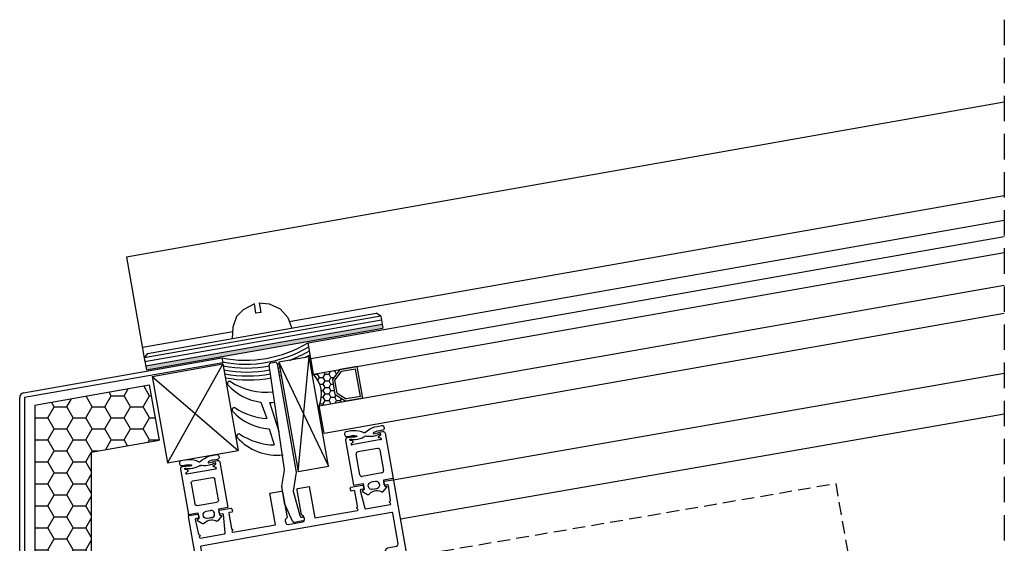
# Model space of a CAD drawing. Units: inches. Extents: x 16 to 2350, y 8 to 1678.
# Drawn here: x 158 to 404, y 1259 to 1389 of the extents above; entities that cross this region are included whole.
import ezdxf

# ---------------------------------------------------------------- set-up
doc = ezdxf.new("R2010")
doc.units = ezdxf.units.IN
doc.header["$MEASUREMENT"] = 0
doc.linetypes.add('TRAZOS2', pattern=[9.524999999999999, 6.35, -3.175])
for name, color, linetype in [('AISLAMIENTO', 9, 'Continuous'), ('AUXILIARES', 41, 'Continuous'), ('CALZOS', 3, 'Continuous'), ('EJES', 3, 'TRAZOS2'), ('HIERRO', 1, 'Continuous'), ('JUNTAS', 3, 'Continuous'), ('PERFILES', 7, 'Continuous'), ('REMATES', 6, 'Continuous'), ('VIDRIO', 4, 'Continuous')]:
    doc.layers.add(name, color=color, linetype=linetype)

# ---------------------------------------------------------------- blocks, each defined once
blk = doc.blocks.new('FM168')
at = {"layer": 'PERFILES', "linetype": 'Continuous'}
for points, invisible_edges in [([(-21.90043875116146, -4.499999999289344), (-25.5003101313074, 9.254108590539545e-11), (-25.85386352190187, -0.146446609313557)], 13), ([(25.5003101313074, -9.242739906767383e-11), (-25.5003101313074, 9.254108590539545e-11), (-21.90043875116146, -4.499999999289344), (-3.400510131100646, -4.500000000832415)], 10), ([(-25.85386352190187, -0.146446609313557), (-26.00031013130933, -0.4999999999074589), (-23.66819041485235, -5.232217756715158), (-21.90043875116146, -4.499999999289344)], 10), ([(-26.00031013130933, -0.4999999999074589), (-26.00031013130922, -17.97994999990738), (-24.40049064053153, -9.999591350700939), (-24.40043875161405, -6.999956753875495)], 10), ([(-24.40043875161405, -6.999956753875495), (-23.66819041485235, -5.232217756715158), (-26.00031013130933, -0.4999999999074589)], 14), ([(-3.400510131100646, -4.500000000832415), (-1.632785075937704, -5.232191151647271), (25.5003101313074, -9.242739906767383e-11)], 14), ([(3.399689868815813, -4.499999999907459), (21.89968986881581, -4.500000000832415), (25.5003101313074, -9.242739906767383e-11)], 14), ([(25.85387383965508, -0.1464569276331531), (25.5003101313074, -9.242739906767383e-11), (21.89968986881581, -4.500000000832415), (23.66669648432264, -5.231473037803539)], 10), ([(23.66669648432264, -5.231473037803539), (26.00031013026887, -0.5000291837230861), (25.85387383965508, -0.1464569276331531)], 13), ([(26.00031013026887, -0.5000291837230861), (23.66669648432264, -5.231473037803539), (24.39968894318429, -6.997849905380917)], 13), ([(26.00031013026887, -0.5000291837230861), (24.39968894318429, -6.997849905380917), (24.4022701928867, -9.99916998100241)], 13), ([(25.99928986869077, -17.97994999990738), (26.00031013026887, -0.5000291837230861), (24.40230756530002, -12.49959999995463), (24.40230754201593, -12.49975259130861)], 10), ([(-1.632785075937704, -5.232191151647271), (1.631998903243698, -5.232157062687975), (3.399689868815813, -4.499999999907459)], 13), ([(0.8996898779289495, -6.999785079490948), (1.631998903243698, -5.232157062687975), (-1.632785075937704, -5.232191151647271), (-0.9005101350427367, -6.999881498659192)], 10), ([(0.3995609507694553, -8.999510096858558), (0.8996898779289495, -6.999785079490948), (-0.9005101350427367, -6.999881498659192), (-0.9004390507748212, -8.499533798944867)], 11), ([(0.3995609507694553, -8.999510096858558), (0.7530991410105798, -8.853078685225455), (0.8995609456227385, -8.49955308493361), (0.8996898779289495, -6.999785079490948)], 8), ([(-0.9004390507748212, -8.499533798944867), (-0.753984062385257, -8.853071868600978), (-0.4004390508547431, -8.999510098385144), (0.3995609507694553, -8.999510096858558)], 8), ([(-26.00031013130922, -17.97994999990738), (-24.25403238365391, -10.353165037586), (-24.40049064053153, -9.999591350700939)], 13), ([(-24.40052782773762, -12.49960493210369), (-24.2540829621081, -12.14604835301077), (-24.25403238365391, -10.353165037586)], 14), ([(-24.25403238365391, -10.353165037586), (-24.2540829621081, -12.14604835301077), (-23.90052782762893, -11.99959999975079)], 13), ([(-23.90044904774015, -10.4995999979925), (-24.25403238365391, -10.353165037586), (-23.90052782762893, -11.99959999975079)], 14), ([(-23.29941013115535, -10.49959999990733), (-23.90044904774015, -10.4995999979925), (-23.90052782762893, -11.99959999975079), (-23.29945172301166, -11.99959999799262)], 10), ([(-23.29945172301166, -11.99959999799262), (-22.79941013130917, -10.99960000009241), (-22.94585674059613, -10.64604660943394), (-23.29941013115535, -10.49959999990733)], 9), ([(-23.29945172301166, -11.99959999799262), (-22.94587144610534, -11.85316809501694), (-22.79941013149414, -11.49960000009241), (-22.79941013130917, -10.99960000009241)], 8), ([(23.30123146023936, -11.99959999780754), (23.30118986838306, -10.49959999990733), (22.94763647785794, -10.64604660955376), (22.80118986869081, -10.99960000027738)], 9), ([(22.80118986869081, -10.99960000027738), (22.80118986906075, -11.4996000002775), (22.94765118362875, -11.85316809489711), (23.30123146023936, -11.99959999780754)], 8), ([(23.30123146023936, -11.99959999780754), (23.90230756503411, -11.99959999959424), (23.90222878527572, -10.49959999780742), (23.30118986838306, -10.49959999990733)], 10), ([(23.90230756503411, -11.99959999959424), (23.90270039707798, -10.49959981462109), (23.90222878527572, -10.49959999780742)], 13), ([(23.90230756503411, -11.99959999959424), (24.40230756530002, -12.49959999995463), (23.90270039707798, -10.49959981462109)], 14), ([(24.4022701928867, -9.99916998100241), (23.90270039707798, -10.49959981462109), (24.40230756530002, -12.49959999995463)], 14), ([(-26.00031013130922, -17.97994999990738), (-26.0002851312978, -39.79948664269284), (-24.40043904909157, -21.4995150310541), (-24.40052782773762, -12.49960493210369)], 10), ([(24.40230754201593, -12.49975259130861), (24.39956092410375, -21.49966269025879), (25.99928986869077, -17.97994999990738)], 14), ([(24.39956092410375, -21.49966269025879), (24.25306345208048, -21.85311436769587), (24.25317700419021, -23.64596937871613), (25.99928986869077, -17.97994999990738)], 14), ([(25.99928986869077, -17.97994999990738), (24.25317700419021, -23.64596937871613), (24.39961094494322, -23.99951112341409)], 13), ([(24.39961094494322, -23.99951112341409), (24.39957856910155, -31.79944374326033), (26.00216590511525, -39.79956089921939), (25.99928986869077, -17.97994999990738)], 10), ([(-24.40043904909157, -21.4995150310541), (-26.0002851312978, -39.79948664269284), (-24.40044737498124, -31.79964926160494), (-24.4003890485576, -23.99950825310134)], 11), ([(-24.4003890485576, -23.99950825310134), (-24.25397839104301, -21.85307753644383), (-24.40043904909157, -21.4995150310541)], 13), ([(-24.25397839104301, -21.85307753644383), (-24.4003890485576, -23.99950825310134), (-24.25395409218856, -23.64596836302781)], 13), ([(-24.25397839104301, -21.85307753644383), (-24.25395409218856, -23.64596836302781), (-23.90042385517597, -23.49951010331631)], 13), ([(-23.90040424693518, -21.99951009495419), (-24.25397839104301, -21.85307753644383), (-23.90042385517597, -23.49951010331631)], 14), ([(-21.60043905085411, -21.99951009982226), (-23.90040424693518, -21.99951009495419), (-23.90042385517597, -23.49951010331631), (-21.60043905071086, -23.49951009789254)], 10), ([(-21.60043905071086, -23.49951009789254), (-21.00043905277255, -22.59951009886117), (-21.17617498343964, -22.17524603116635), (-21.60043905085411, -21.99951009982226)], 9), ([(21.5995609471388, -21.99951010208838), (20.9995609491566, -22.8995100943273), (21.17529687817193, -23.3237741648976), (21.59956094709344, -23.49951009789345)], 9), ([(21.5995609471388, -21.99951010208838), (21.17529688299351, -22.17524603120046), (20.99956095142193, -22.599510094327), (20.9995609491566, -22.8995100943273)], 8), ([(21.59956094709344, -23.49951009789345), (23.89964575394777, -23.49951010331642), (23.89956962222311, -21.99951009797871), (21.5995609471388, -21.99951010208838)], 10), ([(23.89964575394777, -23.49951010331642), (24.25306345208048, -21.85311436769587), (23.89956962222311, -21.99951009797871)], 13), ([(23.89964575394777, -23.49951010331642), (24.25317700419021, -23.64596937871613), (24.25306345208048, -21.85311436769587)], 14), ([(-21.60043905071086, -23.49951009789254), (-21.17617498339257, -23.32377416649967), (-21.00043905277425, -22.89951009886045), (-21.00043905277255, -22.59951009886117)], 8), ([(-26.0002851312978, -39.79948664269284), (-24.34186863550906, -31.94107145185558), (-24.40044737498124, -31.79964926160494)], 13), ([(-24.28029101367019, -34.14992408259161), (-24.20876945138832, -34.04344684071862), (-24.34186863550906, -31.94107145185558)], 14), ([(-24.20044636596901, -31.99964999990493), (-24.34186863550906, -31.94107145185558), (-24.20876945138832, -34.04344684071862)], 14), ([(24.21064918881552, -34.04344684065495), (24.3410000442783, -31.94086457085621), (24.19957931528518, -31.99944333372673)], 13), ([(24.3410000442783, -31.94086457085621), (24.21064918881552, -34.04344684065495), (24.2821707511273, -34.14992408257103)], 13), ([(24.39957856910155, -31.79944374326033), (24.3410000442783, -31.94086457085621), (26.00216590511525, -39.79956089921939)], 14), ([(-26.0002851312978, -39.79948664269284), (-24.27242347520405, -34.27794589516111), (-24.28029101367019, -34.14992408259161)], 13), ([(-24.3405841150983, -35.01413980041229), (-24.31120223493974, -34.91752931124358), (-24.27242347520405, -34.27794589516111), (-26.0002851312978, -39.79948664269284)], 14), ([(-24.18840675299998, -34.37486169905924), (-24.27242347520405, -34.27794589516111), (-24.31120223493974, -34.91752931124358)], 14), ([(-24.18840675299998, -34.37486169905924), (-24.31120223493974, -34.91752931124358), (-24.23836687610105, -34.84758724949279)], 13), ([(-24.10153886868409, -34.42577606224972), (-24.18840675299998, -34.37486169905924), (-24.23836687610105, -34.84758724949279), (-24.10490701085598, -34.77285361747613)], 10), ([(-24.20044636596901, -31.99964999990493), (-24.20876945138832, -34.04344684071862), (-24.08727497215955, -34.00231499873439)], 13), ([(-24.08727497215955, -34.00231499873439), (-17.88485597455974, -34.00231500101745), (-4.379110131309176, -31.99954999990746), (-24.20044636596901, -31.99964999990493)], 10), ([(-24.10490701085598, -34.77285361747613), (-24.02812038491356, -34.50063345855506), (-24.10153886868409, -34.42577606224972)], 12), ([(-17.88485597455974, -34.00231500101745), (-17.74918906132484, -34.05536436809757), (-4.379110131309176, -31.99954999990746)], 14), ([(-17.74918906132484, -34.05536436809757), (-15.91175791507067, -34.04574360846323), (-15.8003055535155, -34.00273716572497)], 13), ([(-17.74918906132484, -34.05536436809757), (-15.9788125034446, -34.14461152637011), (-15.91175791507067, -34.04574360846323)], 13), ([(-17.74918906132484, -34.05536436809757), (-17.68549258726887, -34.18637011563237), (-15.97404345026155, -34.27396307045319), (-15.9788125034446, -34.14461152637011)], 10), ([(-17.68549258726887, -34.18637011563237), (-17.3175891891841, -38.78637011563239), (-16.00030513130923, -38.80231499991373), (-16.00028513143161, -35.00236223263425)], 10), ([(-16.00028513143161, -35.00236223263425), (-15.97238515884089, -34.89761006088349), (-17.68549258726887, -34.18637011563237)], 14), ([(-15.8910616208243, -34.37330380634853), (-15.97404345026155, -34.27396307045319), (-17.68549258726887, -34.18637011563237), (-15.97238515884089, -34.89761006088349)], 14), ([(-15.8910616208243, -34.37330380634853), (-15.97238515884089, -34.89761006088349), (-15.89393054375489, -34.82280164338397)], 13), ([(-15.80515742057025, -34.42372219888671), (-15.8910616208243, -34.37330380634853), (-15.89393054375489, -34.82280164338397), (-15.80255114254987, -34.77156639195186)], 10), ([(-15.80255114254987, -34.77156639195186), (-15.72940829050572, -34.4983446459587), (-15.80515742057025, -34.42372219888671)], 12), ([(-4.379110131309176, -31.99954999990746), (-15.8003055535155, -34.00273716572497), (-4.999310131309244, -33.99954999990746)], 13), ([(-4.999310131309244, -33.99954999990746), (-2.252692441405088, -33.64585670814222), (-1.899139051809016, -33.49941009947634), (-4.379110131309176, -31.99954999990746)], 13), ([(-2.399139051190218, -33.99941009727468), (-2.252692441405088, -33.64585670814222), (-4.999310131309244, -33.99954999990746)], 14), ([(-2.399139052939859, -34.55210331608839), (-2.399139051190218, -33.99941009727468), (-4.999310131309244, -33.99954999990746)], 14), ([(-4.999310131309244, -33.99954999990746), (-2.361080058362404, -34.74344204243778), (-2.399139052939859, -34.55210331608839)], 13), ([(-2.252697021770814, -34.90565213043612), (-2.361080058362404, -34.74344204243778), (-4.999310131309244, -33.99954999990746), (-4.99931013130913, -41.99934999990739)], 10), ([(24.19957931528518, -31.99944333372673), (-4.379110131309176, -31.99954999990746), (17.88673571193647, -34.00231500109146), (24.08915470953627, -34.00231499865617)], 10), ([(-4.379110131309176, -31.99954999990746), (17.75106879875477, -34.05536436815362), (17.88673571193647, -34.00231500109146)], 13), ([(-4.379110131309176, -31.99954999990746), (5.000889868690706, -33.99934999990739), (15.78119891208894, -34.00247500099783)], 13), ([(-4.379110131309176, -31.99954999990746), (-1.899139051809016, -33.49941009947634), (1.900860948191507, -33.49941009947656)], 13), ([(1.900860948191507, -33.49941009947656), (2.254414337508933, -33.6458567078638), (5.000889868690706, -33.99934999990739)], 14), ([(5.000889868690706, -33.99934999990739), (2.254414337508933, -33.6458567078638), (2.40086094757271, -33.99941009648683)], 13), ([(5.000889868690706, -41.99934999990751), (5.000889868690706, -33.99934999990739), (2.362844560054214, -34.7433391521065), (2.254576371614576, -34.90549460397369)], 10), ([(2.400860950193305, -34.55210331530009), (2.362844560054214, -34.7433391521065), (5.000889868690706, -33.99934999990739)], 14), ([(5.000889868690706, -33.99934999990739), (2.40086094757271, -33.99941009648683), (2.400860950193305, -34.55210331530009)], 13), ([(15.80689175964005, -34.42380338715225), (15.72988962112504, -34.69596266019903), (15.80443087996105, -34.77156639190036)], 12), ([(15.78119891208894, -34.00247500099783), (15.90525092440612, -34.0394298931318), (17.75106879875477, -34.05536436815362)], 14), ([(15.80443087996105, -34.77156639190036), (15.89581028114026, -34.82280164337692), (15.89294977215968, -34.37329870097994), (15.80689175964005, -34.42380338715225)], 10), ([(15.97426489622933, -34.8976100608794), (17.68737232472415, -34.18637011563828), (15.97592495210438, -34.27395847162018), (15.89294977215968, -34.37329870097994)], 11), ([(15.89581028114026, -34.82280164337692), (15.97426489622933, -34.8976100608794), (15.89294977215968, -34.37329870097994)], 14), ([(17.75106879875477, -34.05536436815362), (15.90525092440612, -34.0394298931318), (15.98069223795767, -34.14461151710748)], 13), ([(17.68737232472415, -34.18637011563828), (15.97426489622933, -34.8976100608794), (16.00216486882107, -35.00236223263448)], 13), ([(17.68737232472415, -34.18637011563828), (17.75106879875477, -34.05536436815362), (15.98069223795767, -34.14461151710748), (15.97592495210438, -34.27395847162018)], 10), ([(17.31946892663927, -38.78637011563831), (17.68737232472415, -34.18637011563828), (16.00216486882107, -35.00236223263448), (16.00218486869073, -38.80231499991419)], 10), ([(24.1035053243337, -34.42572529640177), (24.0318785860843, -34.69934841543761), (24.10678674821713, -34.77285361754571)], 12), ([(24.08915470953627, -34.00231499865617), (24.21064918881552, -34.04344684065495), (24.19957931528518, -31.99944333372673)], 14), ([(24.10678674821713, -34.77285361754571), (24.24030234982752, -34.84761843244769), (24.19028649016639, -34.37486169927604), (24.1035053243337, -34.42572529640177)], 10), ([(24.31309867340588, -34.91755652894017), (24.27430321260215, -34.27794589532732), (24.19028649016639, -34.37486169927604)], 13), ([(24.24030234982752, -34.84761843244769), (24.31309867340588, -34.91755652894017), (24.19028649016639, -34.37486169927604)], 14), ([(24.2821707511273, -34.14992408257103), (24.27430321260215, -34.27794589532732), (26.00216590511525, -39.79956089921939)], 14), ([(26.00216590511525, -39.79956089921939), (24.27430321260215, -34.27794589532732), (24.31309867340588, -34.91755652894017), (24.34246385242182, -35.01413980041548)], 11), ([(-24.49197958729178, -38.79431143747502), (-24.3405841150983, -35.01413980041229), (-26.0002851312978, -39.79948664269284)], 14), ([(-1.849139052130454, -41.79931009885775), (-1.828810131309183, -35.32954999990739), (-2.252697021770814, -34.90565213043612), (-4.99931013130913, -41.99934999990739)], 12), ([(5.000889868690706, -41.99934999990751), (2.254576371614576, -34.90549460397369), (1.852389868690693, -35.30804999990744), (1.850860948454169, -41.59931009852039)], 9), ([(24.34246385242182, -35.01413980041548), (24.4938593245995, -38.79431143747888), (26.00216590511525, -39.79956089921939)], 14), ([(-26.0002851312978, -39.79948664269284), (-24.4921397862139, -38.80237076144374), (-24.49197958729178, -38.79431143747502)], 13), ([(-25.80030513120357, -40.00231499990741), (-24.29208403356097, -39.00231499102415), (-24.4921397862139, -38.80237076144374), (-26.0002851312978, -39.79948664269284)], 13), ([(-23.70030513093411, -39.00231499990741), (-24.29208403356097, -39.00231499102415), (-25.80030513120357, -40.00231499990741), (-23.70030513120355, -40.00231499879749)], 10), ([(-23.70030513093411, -39.00231499990741), (-23.70030513120355, -40.00231499879749), (-23.55888377595022, -39.94373635545332), (-23.50030513241927, -39.80231500027753)], 9), ([(-23.50030513241927, -39.80231500027753), (-23.50030513130923, -39.20231500027751), (-23.55888377480846, -39.06089364393358), (-23.70030513093411, -39.00231499990741)], 8), ([(-18.10036169439388, -39.00231500901589), (-18.24174648328744, -39.0609136438087), (-18.30030513019915, -39.20231499953741), (-18.10030513130926, -40.00231499990741)], 12), ([(-18.30030513019915, -39.20231499953741), (-18.30030513130919, -39.80231499953743), (-18.2417264876774, -39.94373635601391), (-18.10030513130926, -40.00231499990741)], 8), ([(-18.10030513130926, -40.00231499990741), (-17.51700914798823, -39.00231499079678), (-18.10036169439388, -39.00231500901589)], 13), ([(-18.10030513130926, -40.00231499990741), (-15.20030513130916, -40.00231499990741), (-17.50100769227356, -39.00167838727202), (-17.51700914798823, -39.00231499079678)], 10), ([(-15.05888377494114, -39.94373635601391), (-15.00030513130923, -39.80231499953743), (-17.3175891891841, -38.78637011563239), (-17.50100769227356, -39.00167838727202)], 10), ([(-17.50100769227356, -39.00167838727202), (-15.20030513130916, -40.00231499990741), (-15.05888377494114, -39.94373635601391)], 13), ([(-17.3175891891841, -38.78637011563239), (-15.94172648767506, -38.94373635601619), (-16.00030513130923, -38.80231499991373)], 13), ([(-15.80030513167912, -39.00231499990741), (-15.94172648767506, -38.94373635601619), (-17.3175891891841, -38.78637011563239), (-15.00030513130923, -39.80231499953743)], 14), ([(-15.80030513167912, -39.00231499990741), (-15.00030513130923, -39.80231499953743), (-15.00030513241927, -39.20231499953741)], 13), ([(-15.00030513241927, -39.20231499953741), (-15.05886433281091, -39.06091309017438), (-15.20025013392046, -39.00231500857922), (-15.80030513167912, -39.00231499990741)], 8), ([(17.31883232311759, -38.80237158102182), (15.00218486869085, -39.80231499951287), (15.060763512314, -39.94373635600516)], 13), ([(15.00218486869085, -39.80231499951287), (15.9436062250652, -38.94373635600766), (15.80218486908541, -39.00231499990741)], 13), ([(15.20212986211061, -39.00231500865573), (15.06074406700429, -39.06091309346812), (15.00218486987478, -39.20231499951285)], 12), ([(15.00218486987478, -39.20231499951285), (15.00218486869085, -39.80231499951287), (15.80218486908541, -39.00231499990741), (15.20212986211061, -39.00231500865573)], 10), ([(15.060763512314, -39.94373635600516), (15.20218486869078, -40.00231499990741), (17.51888889504448, -39.00231499071992), (17.31883232311759, -38.80237158102182)], 10), ([(18.30218486750675, -39.20231499951285), (17.51888889504448, -39.00231499071992), (15.20218486869078, -40.00231499990741), (18.10218486869076, -40.00231499990741)], 11), ([(16.00218486869073, -38.80231499991419), (15.9436062250652, -38.94373635600766), (17.31883232311759, -38.80237158102182)], 14), ([(16.00218486869073, -38.80231499991419), (17.31883232311759, -38.80237158102182), (17.31946892663927, -38.78637011563831)], 13), ([(18.30218486750675, -39.20231499951285), (18.24362622404465, -39.06091364728991), (18.10224144149709, -39.00231500909263), (17.51888889504448, -39.00231499071992)], 8), ([(18.10218486869076, -40.00231499990741), (18.24360622506765, -39.94373635600516), (18.3021848686908, -39.80231499951287), (18.30218486750675, -39.20231499951285)], 8), ([(24.29396377096759, -39.00231499095014), (23.7021848682906, -39.00231499990741), (23.50218486987478, -39.80231500030209)], 14), ([(23.50218486987478, -39.80231500030209), (23.56076351339038, -39.94373635540728), (23.70218486857812, -40.00231499872348), (24.29396377096759, -39.00231499095014)], 12), ([(23.7021848682906, -39.00231499990741), (23.56076351217246, -39.06089364395109), (23.50218486869085, -39.20231500030206), (23.50218486987478, -39.80231500030209)], 8), ([(23.70218486857812, -40.00231499872348), (25.80218486857814, -40.00231499990741), (24.30202309490733, -39.00215479202825), (24.29396377096759, -39.00231499095014)], 10), ([(26.00218486869073, -39.80231500002014), (26.00216590511525, -39.79956089921939), (24.4938593245995, -38.79431143747888), (24.30202309490733, -39.00215479202825)], 10), ([(24.30202309490733, -39.00215479202825), (25.80218486857814, -40.00231499990741), (26.00218486869073, -39.80231500002014)], 13), ([(-26.0002851312978, -39.79948664269284), (-25.80313348852383, -40.00229499989609), (-25.80030513120357, -40.00231499990741)], 12), ([(-4.99931013130913, -41.99934999990739), (-2.049136346789396, -41.99931009851798), (-1.90771673943334, -41.94073049849567), (-1.849139052130454, -41.79931009885775)], 8), ([(1.850860948454169, -41.59931009852039), (1.90937835769671, -41.8820302895607), (2.050687714061723, -41.99930994828242), (5.000889868690706, -41.99934999990751)], 8)]:
    blk.add_3dface(points, dxfattribs=dict(at, invisible_edges=invisible_edges))
blk = doc.blocks.new('CM607')
at = {"layer": 'AUXILIARES', "linetype": 'Continuous'}
h = blk.add_hatch(dxfattribs=at)
h.set_pattern_fill('AR-SAND', color=256, scale=0.01, style=0)
h.set_pattern_definition([(37.50000000000001, (-141.5741735245377, -1484.649217353644), (-0.01600031295984046, 0.4894132373293424), [0, -0.38608, 0, -0.4318, 0, -0.41275]), (7.499999999999999, (-141.5741735245377, -1484.649217353644), (0.4495232831380027, 0.7168251005683542), [0, -0.20828, 0, -0.34798, 0, -0.13335]), (327.5, (-141.8865935245377, -1484.649217353644), (0.790992370241458, 0.001437184678545691), [0, -0.127, 0, -0.4572, 0, -0.5969]), (317.5, (-141.8865935245377, -1484.649217353644), (0.7635564524722972, 0.2229293232572162), [0, -0.0635, 0, -0.29972, 0, -0.3429])])
h.paths.add_polyline_path([(29.97200000000075, -9.183900000004996), (29.97200000000066, -8.183899999999085), (-30.02800000000057, -8.184099999999944), (-30.02800000000138, -9.184100000005401)])
for p, q in [((-3.617200000000594, 1.356300000000601), (-5.511600000000726, -0.01289999999971769)), ((-0.5996000000006916, 2.375900000000684), (-3.617200000000594, 1.356300000000601)), ((-0.5999999999994543, 0.0001000000002022716), (-0.5996000000006916, 2.375900000000684)), ((0.5999999999994543, -9.999999997489795e-05), (-0.5999999999994543, 0.0001000000002022716)), ((0.6004000000001497, 2.375700000000506), (0.5999999999994543, -9.999999997489795e-05)), ((0.6004000000001497, 2.375700000000506), (3.031699999999091, 1.763700000000881)), ((3.031699999999091, 1.763700000000881), (5.511200000000258, -0.01369999999974425)), ((-6.868999999999687, -2.446899999999687), (-7.520399999999881, -5.183899999999767)), ((-5.511600000000726, -0.01289999999971769), (-6.868999999999687, -2.446899999999687)), ((5.511200000000258, -0.01369999999974425), (7.019000000000688, -2.446900000000142)), ((7.019000000000688, -2.446900000000142), (7.499499999999898, -5.100100000000111)), ((-29.02779999999984, -5.183899999999539), (-30.027999999999, -6.184099999999717)), ((29.97200000000043, -6.183899999999994), (-30.027999999999, -6.184099999999717)), ((-30.027999999999, -6.184099999999717), (-30.02800000000138, -9.184100000005401)), ((29.97199999999953, -7.183899999999994), (-30.02799999999979, -7.184099999999944)), ((-29.02779999999984, -5.183899999999539), (28.97219999999925, -5.183899999999767)), ((29.97200000000043, -6.183899999999994), (28.97219999999925, -5.183899999999767)), ((29.97200000000043, -6.183899999999994), (29.97200000000078, -9.183900000004996)), ((-30.02800000000059, -8.184099999999717), (29.97200000000066, -8.183899999999312)), ((-30.02800000000138, -9.184100000005401), (29.97200000000078, -9.183900000004996))]:
    blk.add_line(p, q, dxfattribs=at)
blk = doc.blocks.new('CM025')
at = {"layer": 'AUXILIARES', "linetype": 'Continuous'}
for p, q in [((-13.75, -0.0002499999999940883), (13.75, 0.0002499999999940883)), ((13.75, 0.0002499999999940883), (18.25, -1.599649999999997)), ((-14.25, -1.514850000000024), (-14.25, -0.5002499999999941)), ((12.59140000000002, -2.797450000000026), (-13.76483796804479, -2.014653982448181)), ((18.25, -1.599649999999997), (24.59424282101617, -1.039986570441386)), ((25.05029999999999, -0.5419499999999857), (25.05029999999999, -0.4995499999999993)), ((26.05029999999999, -0.4995499999999993), (26.05029999999999, -2.609340966959735)), ((16.5258, -4.170650000000023), (12.74409045972902, -2.826094696686255)), ((21.18880000000001, -4.199550000000016), (16.69334115453285, -4.199550000000016)), ((25.67150000000004, -3.094450000000023), (21.31000649346311, -4.184625710012909))]:
    blk.add_line(p, q, dxfattribs=at)
for centre, radius, start, end in [((25.55029999999999, -0.4995499999999993), 0.5, 90, 180), ((25.55029999999999, -0.4995499999999993), 0.5, 0, 90), ((-13.75, -0.5002499999999941), 0.5, 90, 180), ((-13.74998753736912, -1.514862098119011), 0.5000124627772343, 179.9986136922395, 268.2980581366846), ((24.55031568322687, -0.5419356455443562), 0.499984316979189, 275.040335604508, 359.9983550489546), ((12.57667651759442, -3.297213814027629), 0.4999806503711546, 70.43714005574473, 88.31250394463403), ((16.69334728407517, -3.699423661532933), 0.5001263385046453, 250.4268588947331, 269.9992977836238), ((21.18877826105012, -3.699726614569244), 0.4998233859035239, 270.0024919804002, 284.03662809151), ((25.5502584723011, -2.609329374259318), 0.500041527833277, 284.0319494624893, 359.9986716847096)]:
    blk.add_arc(centre, radius, start, end, dxfattribs=at)
blk = doc.blocks.new('JM009')
at = {"layer": 'JUNTAS', "linetype": 'Continuous'}
for p, q in [((-2.780400000001464, 14.45253665244491), (-1.674800000000687, 15.38053665244479)), ((-1.674800000000687, 15.38053665244479), (-1.62840000000142, 15.41933665244505)), ((-1.62840000000142, 15.41933665244505), (-1.532800000000861, 15.4465366524455)), ((-1.532800000000861, 15.4465366524455), (-1.414800000000469, 15.4465366524455)), ((-1.414800000000469, 15.4465366524455), (-1.320000000001528, 15.40333665244543)), ((-1.320000000001528, 15.40333665244543), (-0.9236000000000786, 15.15493665244503)), ((-0.9236000000000786, 15.15493665244503), (-0.4207999999998719, 14.95613665244491)), ((-0.4207999999998719, 14.95613665244491), (0.1191999999991822, 14.86293665244557)), ((0.1191999999991822, 14.86293665244557), (0.4851999999991676, 14.87573665244599)), ((0.4851999999991676, 14.87573665244599), (0.9071999999996478, 14.93773665244589)), ((0.9071999999996478, 14.93773665244589), (1.298399999999674, 15.08053665244552)), ((1.298399999999674, 15.08053665244552), (1.633599999999205, 15.24813665244619)), ((1.633599999999205, 15.24813665244619), (1.851599999999962, 15.40333665244543)), ((1.946399999998903, 15.4465366524455), (1.851599999999962, 15.40333665244543)), ((2.064800000000105, 15.4465366524455), (1.946399999998903, 15.4465366524455)), ((2.159999999999854, 15.41933665244505), (2.064800000000105, 15.4465366524455)), ((2.206399999999121, 15.38053665244479), (2.159999999999854, 15.41933665244505)), ((3.312399999998888, 14.45253665244491), (2.206399999999121, 15.38053665244479)), ((-4.734000000000378, 1.072000000000116), (-4.734000000000378, 12.55053665244486)), ((-4.734000000000378, 12.55053665244486), (-2.334000000000742, 12.55053665244486)), ((-2.832800000000134, 14.31693665244529), (-2.831200000000536, 14.36973665244477)), ((-2.820000000001528, 14.27173665244482), (-2.832800000000134, 14.31693665244529)), ((-2.831200000000536, 14.36973665244477), (-2.811200000000099, 14.41653665244485)), ((-2.790000000000873, 14.23013665244616), (-2.820000000001528, 14.27173665244482)), ((-2.811200000000099, 14.41653665244485), (-2.780400000001464, 14.45253665244491)), ((-2.735200000000987, 14.1965366524455), (-2.790000000000873, 14.23013665244616)), ((-2.400000000001455, 14.07453665244611), (-2.735200000000987, 14.1965366524455)), ((-2.373600000000806, 14.06173665244569), (-2.400000000001455, 14.07453665244611)), ((-2.349600000001374, 14.03653665244565), (-2.373600000000806, 14.06173665244569)), ((-2.337199999999939, 14.010136652445), (-2.349600000001374, 14.03653665244565)), ((-2.334000000000742, 13.98053665244515), (-2.337199999999939, 14.010136652445)), ((-2.334000000000742, 12.55053665244486), (-2.334000000000742, 13.98053665244515)), ((-1.153200000000652, 13.6921366524457), (-1.184000000001106, 13.31933665244469)), ((-1.184000000001106, 13.31933665244469), (-1.072400000000926, 13.00893665244621)), ((-0.9980000000014115, 14.00893665244621), (-1.153200000000652, 13.6921366524457)), ((-1.072400000000926, 13.00893665244621), (-0.8364000000001397, 12.74173665244598)), ((-0.8056000000015047, 14.18933665244549), (-0.9980000000014115, 14.00893665244621)), ((-0.8364000000001397, 12.74173665244598), (-0.5820000000003347, 12.59893665244635)), ((-0.5140000000010332, 14.3257366524449), (-0.8056000000015047, 14.18933665244549)), ((-0.5820000000003347, 12.59893665244635), (-0.2840000000014697, 12.55053665244486)), ((-0.2840000000014697, 14.35053665244595), (-0.5140000000010332, 14.3257366524449)), ((0.2659999999996217, 14.35053665244595), (-0.2840000000014697, 14.35053665244595)), ((-0.2840000000014697, 12.55053665244486), (0.2659999999996217, 12.55053665244486)), ((0.815999999998894, 14.35053665244595), (0.2659999999996217, 14.35053665244595)), ((0.2659999999996217, 12.55053665244486), (0.815999999998894, 12.55053665244486)), ((0.815999999998894, 14.35053665244595), (1.074799999998504, 14.3197366524455)), ((1.006799999999203, 12.56773665244509), (0.815999999998894, 12.55053665244486)), ((1.167999999999665, 12.61733665244537), (1.006799999999203, 12.56773665244509)), ((1.074799999998504, 14.3197366524455), (1.366799999999785, 14.17053665244566)), ((1.3791999999994, 12.74173665244598), (1.167999999999665, 12.61733665244537)), ((1.366799999999785, 14.17053665244566), (1.590000000000146, 13.90973665244564)), ((1.590000000000146, 12.97773665244495), (1.3791999999994, 12.74173665244598)), ((1.590000000000146, 13.90973665244564), (1.707999999998719, 13.58653665244492)), ((1.707999999998719, 13.30093665244567), (1.590000000000146, 12.97773665244495)), ((1.707999999998719, 13.58653665244492), (1.707999999998719, 13.30093665244567)), ((2.865999999999985, 13.98053665244515), (2.868799999998373, 14.010136652445)), ((2.865999999999985, 12.55053665244486), (2.865999999999985, 13.98053665244515)), ((5.265999999999622, 12.55053665244486), (2.865999999999985, 12.55053665244486)), ((2.868799999998373, 14.010136652445), (2.881199999999808, 14.03653665244565)), ((2.881199999999808, 14.03653665244565), (2.90519999999924, 14.06173665244569)), ((2.90519999999924, 14.06173665244569), (2.931599999999889, 14.07453665244611)), ((2.931599999999889, 14.07453665244611), (3.26720000000023, 14.1965366524455)), ((3.26720000000023, 14.1965366524455), (3.321599999999307, 14.23013665244616)), ((3.342799999998533, 14.41653665244485), (3.312399999998888, 14.45253665244491)), ((3.321599999999307, 14.23013665244616), (3.351599999999962, 14.27173665244482)), ((3.363199999999779, 14.36973665244477), (3.342799999998533, 14.41653665244485)), ((3.351599999999962, 14.27173665244482), (3.364399999998568, 14.31693665244529)), ((3.364399999998568, 14.31693665244529), (3.363199999999779, 14.36973665244477)), ((5.265999999999622, 1.072000000000116), (5.265999999999622, 12.55053665244486)), ((-2.734322732591863, 4.98512350411329, -0.0009697049760452603), (-2.734322732591863, 10.22644148919062, -0.0009697049760452603)), ((-2.234200000000783, 10.72636493766549, -0.0009697049760452603), (-2.234200000000783, 10.72636493766549, 3.02950239547406e-05)), ((-2.234200000000783, 10.72636493766549, -0.0009697049760452603), (2.765799999999217, 10.72636493766549, -0.0009697049760452603)), ((3.265677264818351, 10.22644148919062, -0.0009697049760452603), (3.265677264818351, 4.98512350411329, -0.0009697049760452603)), ((-3.514400000000023, 2.469600000000355), (-3.56800000000112, 2.423200000001088)), ((-3.445600000000923, 2.485200000000987), (-3.514400000000023, 2.469600000000355)), ((-3.445600000000923, 2.485200000000987), (3.977199999999357, 2.485200000000987)), ((-2.234200000000783, 4.485200055638416, -0.0009697049760452603), (-2.234200000000783, 4.485200055638416, 3.02950239547406e-05)), ((-2.234200000000783, 4.485200055638416, -0.0009697049760452603), (2.765799999999217, 4.485200055638416, -0.0009697049760452603)), ((3.977199999999357, 2.485200000000987), (4.046000000000276, 2.469600000000355)), ((4.046000000000276, 2.469600000000355), (4.099599999999555, 2.423200000001088)), ((-4.716400000001158, 0.9364000000005035), (-4.734000000000378, 1.072000000000116)), ((-4.66359999999986, 0.815599999999904), (-4.716400000001158, 0.9364000000005035)), ((-4.691600000000108, -0.04439999999885913), (-4.618000000000393, 0.07400000000052387)), ((-4.575600000000122, 0.7048000000013417), (-4.66359999999986, 0.815599999999904)), ((-4.618000000000393, 0.07400000000052387), (-4.5, 0.1724000000012893)), ((-4.462400000000343, 0.6268000000000029), (-4.575600000000122, 0.7048000000013417)), ((-4.5, 0.1724000000012893), (-4.372000000001208, 0.2316000000009808)), ((-4.34400000000096, 0.5840000000007421), (-4.462400000000343, 0.6268000000000029)), ((-4.372000000001208, 0.2316000000009808), (-4.234000000000378, 0.2484000000004016)), ((-4.234000000000378, 0.5720000000001164), (-4.34400000000096, 0.5840000000007421)), ((-3.769200000000637, 0.5720000000001164), (-4.234000000000378, 0.5720000000001164)), ((-4.234000000000378, 0.2484000000004016), (-3.123199999999997, 0.2484000000004016)), ((-3.480000000001382, 0.578800000001138), (-3.769200000000637, 0.5720000000001164)), ((-3.64600000000064, 1.286799999999857), (-3.681599999999889, 1.222800000001371)), ((-3.681599999999889, 1.222800000001371), (-3.674399999999878, 1.151600000001054)), ((-3.674399999999878, 1.151600000001054), (-3.642400000000634, 1.090799999999945)), ((-3.594399999999951, 1.331600000001345), (-3.64600000000064, 1.286799999999857)), ((-3.642400000000634, 1.090799999999945), (-3.582000000000335, 1.055200000000696)), ((-3.045600000001286, 1.563600000001315), (-3.594399999999951, 1.331600000001345)), ((-3.56800000000112, 2.423200000001088), (-3.592800000000352, 2.352000000000771)), ((-3.592800000000352, 2.352000000000771), (-3.592800000000352, 2.280800000000454)), ((-3.592800000000352, 2.280800000000454), (-3.560800000001109, 2.230800000001182)), ((-3.582000000000335, 1.055200000000696), (-3.525200000000041, 1.044800000001487)), ((-3.560800000001109, 2.230800000001182), (-3.52599999999984, 2.208800000000338)), ((-3.52599999999984, 2.208800000000338), (-3.018400000000838, 1.885200000000623)), ((-3.525200000000041, 1.044800000001487), (-3.48240000000078, 1.053600000001097)), ((-3.48240000000078, 1.053600000001097), (-3.201200000001336, 1.144400000001042)), ((-3.243200000000797, 0.6040000000011787), (-3.480000000001382, 0.578800000001138)), ((-2.97360000000117, 0.6520000000000437), (-3.243200000000797, 0.6040000000011787)), ((-3.201200000001336, 1.144400000001042), (-2.692399999999907, 1.262000000000626)), ((-3.123199999999997, 0.2484000000004016), (-2.944800000001123, 0.2560000000012224)), ((-3.012800000000425, 1.58600000000115), (-3.045600000001286, 1.563600000001315)), ((-3.018400000000838, 1.885200000000623), (-2.962800000001153, 1.828400000000329)), ((-2.970000000001164, 1.625200000000405), (-3.012800000000425, 1.58600000000115)), ((-2.659600000000864, 0.7048000000013417), (-2.97360000000117, 0.6520000000000437)), ((-2.938000000000102, 1.682400000001508), (-2.970000000001164, 1.625200000000405)), ((-2.962800000001153, 1.828400000000329), (-2.934400000000096, 1.753600000000006)), ((-2.944800000001123, 0.2560000000012224), (-2.614800000001196, 0.2903999999998632)), ((-2.934400000000096, 1.753600000000006), (-2.938000000000102, 1.682400000001508)), ((-2.692399999999907, 1.262000000000626), (-2.233200000000579, 1.326000000000931)), ((-2.322400000000926, 0.7352000000009866), (-2.659600000000864, 0.7048000000013417)), ((-2.614800000001196, 0.2903999999998632), (-2.2408000000014, 0.3644000000003871)), ((-1.966000000000349, 0.7340000000003783), (-2.322400000000926, 0.7352000000009866)), ((-2.2408000000014, 0.3644000000003871), (-1.9304000000011, 0.4400000000005093)), ((-2.233200000000579, 1.326000000000931), (-1.65480000000025, 1.34400000000096)), ((-1.920000000000073, 0.7264000000013766), (-1.966000000000349, 0.7340000000003783)), ((-1.9304000000011, 0.4400000000005093), (-1.891600000000835, 0.4567999999999302)), ((-1.86200000000099, 0.6860000000015134), (-1.920000000000073, 0.7264000000013766)), ((-1.891600000000835, 0.4567999999999302), (-1.864400000000387, 0.4776000000001659)), ((-1.864400000000387, 0.4776000000001659), (-1.83640000000014, 0.5160000000014406)), ((-1.828800000001138, 0.6340000000000146), (-1.86200000000099, 0.6860000000015134)), ((-1.83640000000014, 0.5160000000014406), (-1.820400000000518, 0.570000000001528)), ((-1.820400000000518, 0.570000000001528), (-1.828800000001138, 0.6340000000000146)), ((-1.65480000000025, 1.34400000000096), (-1.085600000000341, 1.308399999999892)), ((-1.085600000000341, 1.308399999999892), (-0.5520000000014988, 1.215600000001359)), ((-0.5520000000014988, 1.215600000001359), (-0.1036000000003696, 1.087600000000748)), ((0, 0), (-0.4556000000011409, -0.2611999999990076)), ((-0.1036000000003696, 1.087600000000748), (0.0907999999999447, 1.014000000001033)), ((0, 0), (0.1291999999994005, 0.05680000000029395)), ((0.1291999999994005, 0.05680000000029395), (0.2387999999991735, 0.07880000000113796)), ((0.2387999999991735, 0.07880000000113796), (0.3679999999985739, 0.0680000000011205)), ((0.3679999999985739, 0.0680000000011205), (0.4491999999991094, 0.04160000000047148)), ((0.6351999999988038, 1.087600000000748), (0.4407999999984895, 1.014000000001033)), ((0.4491999999991094, 0.04160000000047148), (0.5316000000002532, 0)), ((0.5316000000002532, 0), (0.9871999999995751, -0.2611999999990076)), ((1.083599999999933, 1.215600000001359), (0.6351999999988038, 1.087600000000748)), ((1.617199999998775, 1.308399999999892), (1.083599999999933, 1.215600000001359)), ((2.186799999999494, 1.34400000000096), (1.617199999998775, 1.308399999999892)), ((2.765199999999822, 1.326000000000931), (2.186799999999494, 1.34400000000096)), ((2.351999999998952, 0.570000000001528), (2.360399999999572, 0.6340000000000146)), ((2.367999999998574, 0.5160000000014406), (2.351999999998952, 0.570000000001528)), ((2.360399999999572, 0.6340000000000146), (2.393999999998414, 0.6860000000015134)), ((2.39639999999963, 0.4776000000001659), (2.367999999998574, 0.5160000000014406)), ((2.393999999998414, 0.6860000000015134), (2.451599999998507, 0.7264000000013766)), ((2.423199999999269, 0.4567999999999302), (2.39639999999963, 0.4776000000001659)), ((2.462399999998524, 0.4400000000005093), (2.423199999999269, 0.4567999999999302)), ((2.451599999998507, 0.7264000000013766), (2.497999999999593, 0.7340000000003783)), ((2.772799999998824, 0.3644000000003871), (2.462399999998524, 0.4400000000005093)), ((2.497999999999593, 0.7340000000003783), (2.854400000000169, 0.7352000000009866)), ((3.22400000000016, 1.262000000000626), (2.765199999999822, 1.326000000000931)), ((3.14679999999862, 0.2903999999998632), (2.772799999998824, 0.3644000000003871)), ((2.854400000000169, 0.7352000000009866), (3.191199999999299, 0.7048000000013417)), ((3.476399999999558, 0.2560000000012224), (3.14679999999862, 0.2903999999998632)), ((3.191199999999299, 0.7048000000013417), (3.505599999998594, 0.6520000000000437)), ((3.73279999999977, 1.144400000001042), (3.22400000000016, 1.262000000000626)), ((3.494399999999587, 1.828400000000329), (3.46599999999853, 1.753600000000006)), ((3.46599999999853, 1.753600000000006), (3.469599999998536, 1.682400000001508)), ((3.469599999998536, 1.682400000001508), (3.501599999999598, 1.625200000000405)), ((3.654799999998431, 0.2484000000004016), (3.476399999999558, 0.2560000000012224)), ((3.549999999999272, 1.885200000000623), (3.494399999999587, 1.828400000000329)), ((3.501599999999598, 1.625200000000405), (3.544399999998859, 1.58600000000115)), ((3.505599999998594, 0.6520000000000437), (3.775200000000041, 0.6040000000011787)), ((3.544399999998859, 1.58600000000115), (3.577199999999721, 1.563600000001315)), ((4.057999999999083, 2.208800000000338), (3.550400000000081, 1.885200000000623)), ((3.577199999999721, 1.563600000001315), (4.125999999998385, 1.331600000001345)), ((4.765999999999622, 0.2484000000004016), (3.654799999998431, 0.2484000000004016)), ((4.014400000000023, 1.053600000001097), (3.73279999999977, 1.144400000001042)), ((3.775200000000041, 0.6040000000011787), (4.011599999999817, 0.578800000001138)), ((4.011599999999817, 0.578800000001138), (4.300799999999072, 0.5720000000001164)), ((4.056799999998475, 1.044800000001487), (4.014400000000023, 1.053600000001097)), ((4.113599999998769, 1.055200000000696), (4.056799999998475, 1.044800000001487)), ((4.092399999999543, 2.230800000001182), (4.057999999999083, 2.208800000000338)), ((4.124399999998786, 2.280800000000454), (4.092399999999543, 2.230800000001182)), ((4.099599999999555, 2.423200000001088), (4.124399999998786, 2.352000000000771)), ((4.174399999999878, 1.090799999999945), (4.113599999998769, 1.055200000000696)), ((4.124399999998786, 2.352000000000771), (4.124399999998786, 2.280800000000454)), ((4.125999999998385, 1.331600000001345), (4.177999999999884, 1.286799999999857)), ((4.206399999999121, 1.151600000001054), (4.174399999999878, 1.090799999999945)), ((4.177999999999884, 1.286799999999857), (4.213200000000143, 1.222800000001371)), ((4.213200000000143, 1.222800000001371), (4.206399999999121, 1.151600000001054)), ((4.300799999999072, 0.5720000000001164), (4.765999999999622, 0.5720000000001164)), ((4.765999999999622, 0.5720000000001164), (4.875999999998385, 0.5840000000007421)), ((4.903599999999642, 0.2316000000009808), (4.765999999999622, 0.2484000000004016)), ((4.875999999998385, 0.5840000000007421), (4.993999999998778, 0.6268000000000029)), ((5.031600000000253, 0.1724000000012893), (4.903599999999642, 0.2316000000009808)), ((4.993999999998778, 0.6268000000000029), (5.107199999998556, 0.7048000000013417)), ((5.149599999998827, 0.07400000000052387), (5.031600000000253, 0.1724000000012893)), ((5.107199999998556, 0.7048000000013417), (5.195200000000114, 0.815599999999904)), ((5.223599999999351, -0.04439999999885913), (5.149599999998827, 0.07400000000052387)), ((5.195200000000114, 0.815599999999904), (5.247999999999593, 0.9364000000005035)), ((5.247999999999593, 0.9364000000005035), (5.265999999999622, 1.072000000000116)), ((-4.734000000000378, -0.2515999999995984), (-4.726400000001377, -0.1479999999992287)), ((-4.734000000000378, -0.4503999999997177), (-4.734000000000378, -0.2515999999995984)), ((-4.70640000000094, -0.6307999999989988), (-4.734000000000378, -0.4503999999997177)), ((-4.726400000001377, -0.1479999999992287), (-4.691600000000108, -0.04439999999885913)), ((-4.628000000000611, -0.7635999999984051), (-4.70640000000094, -0.6307999999989988)), ((-4.5, -0.8719999999993888), (-4.628000000000611, -0.7635999999984051)), ((-4.342400000001362, -0.9407999999984895), (-4.5, -0.8719999999993888)), ((-4.234000000000378, -0.9503999999997177), (-4.342400000001362, -0.9407999999984895)), ((-3.076000000000931, -0.9503999999997177), (-4.234000000000378, -0.9503999999997177)), ((-2.522800000000643, -0.9111999999986438), (-3.076000000000931, -0.9503999999997177)), ((-1.833599999999933, -0.7831999999998516), (-2.522800000000643, -0.9111999999986438)), ((-1.075600000000122, -0.5468000000000757), (-1.833599999999933, -0.7831999999998516)), ((-0.4556000000011409, -0.2611999999990076), (-1.075600000000122, -0.5468000000000757)), ((0.9871999999995751, -0.2611999999990076), (1.607599999999366, -0.5468000000000757)), ((1.607599999999366, -0.5468000000000757), (2.365199999998367, -0.7831999999998516)), ((2.365199999998367, -0.7831999999998516), (3.054399999999077, -0.9111999999986438)), ((3.054399999999077, -0.9111999999986438), (3.607599999999366, -0.9503999999997177)), ((3.607599999999366, -0.9503999999997177), (4.765999999999622, -0.9503999999997177)), ((4.765999999999622, -0.9503999999997177), (4.873999999999796, -0.9407999999984895)), ((4.873999999999796, -0.9407999999984895), (5.031600000000253, -0.8719999999993888)), ((5.031600000000253, -0.8719999999993888), (5.159599999999045, -0.7635999999984051)), ((5.159599999999045, -0.7635999999984051), (5.238400000000183, -0.6307999999989988)), ((5.257999999999811, -0.1479999999992287), (5.223599999999351, -0.04439999999885913)), ((5.238400000000183, -0.6307999999989988), (5.265999999999622, -0.4503999999997177)), ((5.265999999999622, -0.2515999999995984), (5.257999999999811, -0.1479999999992287)), ((5.265999999999622, -0.4503999999997177), (5.265999999999622, -0.2515999999995984))]:
    blk.add_line(p, q, dxfattribs=at)
for centre, radius, start, end in [((-2.234322733516819, 10.22644148919062, -0.0009697049760452603), 0.499999999075015, 90, 180), ((2.765677266483181, 10.22644148919062, -0.0009697049760452603), 0.4999999983350266, 0, 90), ((-2.234322733516819, 4.98512350411329, -0.0009697049760452603), 0.499999999075015, 180, 270), ((2.765677266483181, 4.98512350411329, -0.0009697049760452603), 0.4999999983350266, 270, 0), ((0.2658000204191922, 1.482473866713917, 0.0001000000000000011), 0.4999999983456437, 249.5062860998825, 290.4937194332142)]:
    blk.add_arc(centre, radius, start, end, dxfattribs=at)
for p in [(-4.734000000000378, 12.55053665244486), (-4.734000000000378, 12.55053665244486), (-4.734000000000378, 12.55053665244486), (-3.445600000000923, 2.485200000000987), (3.977199999999357, 2.485200000000987), (-3.018400000000838, 1.885200000000623), (-3.018400000000838, 1.885200000000623), (-3.018400000000838, 1.885200000000623), (3.549999999999272, 1.885200000000623), (3.549999999999272, 1.885200000000623), (3.550400000000081, 1.885200000000623)]:
    blk.add_point(p, dxfattribs=at)
blk = doc.blocks.new('REMATE 9')
at = {"layer": 'REMATES', "linetype": 'Continuous'}
for p, q in [((168.6061090248466, 1414.054636933689), (218.1341893984518, 1422.787773806253)), ((218.1341893984518, 1422.787773806253), (218.3425672116522, 1421.606004502639)), ((218.3425672116522, 1421.606004502639), (168.8144868380471, 1412.872867630074)), ((167.614486838047, 1226.991714569799), (167.6144868380469, 1412.872867630075)), ((168.8144868380471, 1412.872867630075), (168.8144868380471, 1226.991714569799)), ((203.3490577177358, 1245.791714569799), (203.3490577177358, 1226.991714569799)), ((213.3490577177358, 1246.991714569799), (204.5490577177358, 1246.991714569799)), ((213.3490577177358, 1245.791714569799), (204.5490577177358, 1245.791714569799)), ((204.5490577177358, 1245.791714569799), (204.5490577177359, 1226.991714569799)), ((213.3490577177358, 1246.991714569799), (213.3490577177358, 1245.791714569799)), ((203.3490577177358, 1226.991714569799), (168.8144868380471, 1226.991714569799)), ((203.3490577177359, 1225.791714569799), (168.814486838047, 1225.791714569799)), ((179.7944547838402, 1226.991714569799), (179.7944547838401, 1225.791714569799)), ((191.2246516215051, 1226.991714569799), (191.224651621505, 1225.791714569799))]:
    blk.add_line(p, q, dxfattribs=at)
for centre, start, end in [((168.8144868380469, 1412.872867630075), 99.99999999999963, 180), ((204.5490577177358, 1245.791714569799), 90, 180), ((168.814486838047, 1226.991714569799), 180, 270), ((203.3490577177359, 1226.991714569799), 270, 0)]:
    blk.add_arc(centre, 1.2, start, end, dxfattribs=at)

msp = doc.modelspace()

# ---------------------------------------------------------------- hatches: boundary and pattern name
at = {"layer": 'AISLAMIENTO'}
h = msp.add_hatch(dxfattribs=at)
h.set_pattern_fill('HONEY', color=256, style=0)
h.set_pattern_definition([(0, (-9.577831741991133, -117.8643845914961), (4.7625, 2.74963), [3.175, -6.35]), (120, (-9.577831741991133, -117.8643845914961), (-4.762499431007805, 2.74963098552339), [3.174999999999995, -6.34999999999999]), (59.99999999999999, (-9.577831741991133, -117.8643845914961), (5.689921946938625e-07, 5.499260985523389), [-6.35, 3.175])])
h.paths.add_polyline_path([(161.8440829538492, 1293.136918705089), (161.8440829538492, 1110.726290016101), (175.9322599027025, 1110.726290016101), (175.9322599027025, 1281.405071843765), (192.8469279003827, 1284.387584181481), (190.4158534130462, 1298.174892723652)])
at = {"layer": 'JUNTAS'}
h = msp.add_hatch(dxfattribs=at)
h.set_pattern_fill('HONEY', color=256, scale=0.3, style=0)
h.set_pattern_definition([(0, (-38.52289298113493, 5063.203850608364), (1.42875, 0.8248889999999999), [0.9524999999999999, -1.905]), (120, (-38.52289298113493, 5063.203850608364), (-1.428749829302342, 0.8248892956570172), [0.9524999999999982, -1.904999999999996]), (59.99999999999999, (-38.52289298113493, 5063.203850608364), (1.706976584081587e-07, 1.649778295657017), [-1.905, 0.9524999999999999])])
h.paths.add_polyline_path([(236.229796270795, 1299.514599330102), (238.1333230960615, 1302.015193334155), (231.4781676358459, 1300.841709865709, -0.2925961151435352), (232.867353057182, 1292.963247841612), (239.5225085174031, 1294.136731310057), (236.8785248865603, 1295.835476525651)])

# ---------------------------------------------------------------- linework, layer by layer
at = {"layer": 'AISLAMIENTO'}
for p, q in [((161.8440829538492, 1293.136918705089), (190.4158534130462, 1298.174892723652)), ((190.4158534130462, 1298.174892723652), (192.8469279003827, 1284.387584181481)), ((161.8440829538492, 1293.136918705089), (161.8440829538492, 1110.726290016102)), ((175.9322599027025, 1281.405071843765), (192.8469279003818, 1284.387584181481)), ((175.9322599027025, 1281.405071843765), (175.9322599027025, 1110.726290016102))]:
    msp.add_line(p, q, dxfattribs=at)
at = {"layer": 'AUXILIARES'}
for p, q in [((404.0283137235335, 1368.83774078593), (184.712807775825, 1330.166499799623)), ((404.0283137235335, 1345.482928712557), (225.3878936426196, 1313.9838028072)), ((184.712807775825, 1330.166499799623), (189.3375114480575, 1303.938501942161)), ((211.254981802497, 1311.491789133813), (188.7067158621628, 1307.515921480342)), ((191.1467894859877, 1300.336879688974), (208.8157342643405, 1303.452391374045)), ((208.8157342643405, 1303.452391374045), (194.9653882915397, 1278.680529706628)), ((208.8157342643405, 1303.452391374045), (212.6343330698916, 1281.796041391699)), ((191.1467894859877, 1300.336879688974), (194.9653882915397, 1278.680529706629)), ((191.1467894859877, 1300.336879688974), (212.6343330698916, 1281.796041391699)), ((251.3347650346865, 1274.464558351857), (404.0283137349458, 1301.096340525179)), ((253.1419540124468, 1264.743012343147), (404.0283137349458, 1290.984096761939)), ((194.9653882915397, 1278.680529706629), (212.6343330698916, 1281.796041391699))]:
    msp.add_line(p, q, dxfattribs=at)
at = {"layer": 'CALZOS'}
for p, q in [((230.3513605614568, 1305.196451231436), (222.7544054540473, 1303.85690307477)), ((222.7544054540483, 1303.85690307477), (235.1677994399403, 1277.881068984591)), ((222.7544054540473, 1303.85690307477), (227.5708443325317, 1276.541520827924)), ((227.5708443325317, 1276.541520827924), (230.3513605614568, 1305.196451231436)), ((235.1677994399403, 1277.881068984591), (230.3513605614568, 1305.196451231436)), ((227.5708443325317, 1276.541520827924), (235.1677994399403, 1277.881068984591))]:
    msp.add_line(p, q, dxfattribs=at)
at = {"layer": 'EJES'}
msp.add_line((404.0283137235335, 1389.495671557929), (404.0283137235335, 999.6322979540449), dxfattribs=at)
at = {"layer": 'HIERRO', "linetype": 'TRAZOS2', "ltscale": 0.5}
for p in [(183.5445080379129, 1242.902600931952), (372.4562743551639, 1214.131067086355)]:
    msp.add_line(p, (361.9739815161672, 1273.579103892061), dxfattribs=at)
at = {"layer": 'JUNTAS'}
for p, q in [((218.2648445292113, 1293.889275030879), (219.8097754125853, 1289.789329491032)), ((222.8920386363231, 1286.479743078698), (220.5703309639618, 1293.786251655294)), ((220.3668596294762, 1287.219750098207), (221.639866172635, 1283.182538418294))]:
    msp.add_line(p, q, dxfattribs=at)
for centre, radius, start, end in [((214.3824927504399, 1334.838917607524), 30.47757682545891, 258.9794322926488, 301.0205677073498), ((214.556140928106, 1333.854109854511), 30.47757682545914, 258.9794322926488, 301.0205677073498), ((214.7297891057739, 1332.869302101499), 30.47757682545914, 290.521965560668, 301.0205677073498), ((214.90343728344, 1331.884494348487), 30.47757682545914, 298.1261269435172, 301.0205677073498), ((215.0770854611071, 1330.899686595474), 30.47757682545914, 300.3103163104869, 301.0205677073498), ((215.2507336387741, 1329.914878842463), 30.47757682545914, 300.3103163104869, 301.0205677073498), ((214.7297891057748, 1332.869302101499), 30.47757682545863, 258.9794322926488, 280.7434298666412), ((214.90343728344, 1331.884494348487), 30.47757682545914, 258.9794322926488, 280.6875696799876), ((214.7297891057739, 1332.869302101499), 30.47757682545914, 284.5462495396498, 285.3935057969741), ((214.90343728344, 1331.884494348487), 30.47757682545914, 284.546283828119, 285.3935057969741), ((215.0770854611071, 1330.899686595474), 30.47757682545914, 284.5463181165379, 285.3935057969741), ((215.0770854611071, 1330.899686595474), 30.47757682545914, 258.9794322926488, 280.631711765102), ((215.2507336387741, 1329.914878842463), 30.47757682545914, 258.9794322926488, 280.575856068661), ((210.4803256318261, 1298.561656955536), 0.5352540023017839, 66.80446466976153, 219.2271272799831), ((219.6529257301051, 1312.477938072105), 16.14079191888877, 236.2737498845736, 276.3557805967224), ((215.2507336387741, 1329.914878842463), 30.47757682545914, 284.546352404963, 285.3935057969741), ((226.0175459342178, 1295.817148480726), 7.420552976683068, 337.3814583192101, 42.6185416808061), ((220.0109153035189, 1307.115416362228), 13.34089868283674, 221.8006326607006, 262.47949245117), ((211.6403849669393, 1291.982633538635), 0.5352540023017839, 66.80446466976153, 219.2271272799831), ((221.1709746386311, 1300.536392945327), 13.34089868283674, 221.8006326607006, 266.5444352771959), ((220.8129850652173, 1305.898914655204), 16.14079191888877, 236.2737498845736, 266.4365594986829), ((220.0109153035189, 1307.115416362228), 13.34089868283674, 272.4032531507271, 277.7511997530162), ((221.1709746386311, 1300.536392945327), 13.34089868283674, 276.3170008159679, 276.6591728725604), ((212.8004443020515, 1285.403610121735), 0.5352540023017839, 66.80446466976153, 219.2271272799831), ((222.3310339737442, 1293.957369528426), 13.34089868283674, 221.8006326607006, 276.6591728725604), ((221.9730444003305, 1299.319891238303), 16.14079191888877, 236.2737498845736, 268.8172165101496)]:
    msp.add_arc(centre, radius, start, end, dxfattribs=at)
at = {"layer": 'VIDRIO'}
for p, q in [((230.0889822145115, 1308.720171889807), (404.0283137235335, 1339.390369041242)), ((230.7807550623453, 1304.780443659858), (404.0283137235335, 1335.328662593699)), ((231.4753477730125, 1300.84121264781), (404.0283137235335, 1331.266956146156)), ((232.8645331943487, 1292.962750623712), (404.0283137235335, 1323.14354325107)), ((404.0283137235335, 1316.03555696787), (234.0828903008511, 1286.069593570526)), ((231.4781676358477, 1300.841709865709), (230.0889822145115, 1308.720171889807)), ((231.4781676358477, 1300.841709865709), (231.2230704470964, 1302.288437914507)), ((236.229796270795, 1299.514599330101), (238.1333230960642, 1302.015193334157)), ((236.7955649317489, 1299.377310066795), (238.4313510573162, 1301.526182845059)), ((242.3801155480384, 1302.764017424909), (238.1333230960642, 1302.015193334157)), ((241.947497107855, 1302.14617426188), (238.4313510573162, 1301.526182845059)), ((243.1514578063458, 1295.318173840995), (241.947497107855, 1302.14617426188)), ((243.7693009693737, 1294.885555400812), (242.3801155480384, 1302.764017424909)), ((236.8785248865603, 1295.83547652565), (236.229796270795, 1299.514599330101)), ((237.3632178288178, 1296.157990511801), (236.7955649317489, 1299.377310066795)), ((236.8785248865603, 1295.83547652565), (239.5225085173994, 1294.136731310059)), ((237.3632178288178, 1296.157990511801), (239.6353117558071, 1294.698182424174)), ((243.7693009693737, 1294.885555400812), (239.5225085173994, 1294.136731310059)), ((243.1514578063458, 1295.318173840995), (239.6353117558071, 1294.698182424174)), ((234.0828903008511, 1286.069593570526), (232.8673530571829, 1292.963247841612))]:
    msp.add_line(p, q, dxfattribs=at)

# ---------------------------------------------------------------- block references
at = {"layer": 'AUXILIARES'}
for name, p, rotation in [('CM607', (217.6618127823301, 1316.227766799561), 10.00000000000515), ('CM025', (224.7566698801826, 1289.917320233116), 280.0000000000062)]:
    msp.add_blockref(name, p, dxfattribs=dict(at, rotation=rotation))
at = {"layer": 'JUNTAS', "rotation": 190.0000000000051}
msp.add_blockref('JM009', (244.463149565119, 1286.365053206651), dxfattribs=at)
at = {"layer": 'JUNTAS', "xscale": -1, "rotation": 190.0000000000051}
msp.add_blockref('JM009', (202.6949595632292, 1279.00019437396), dxfattribs=at)
at = {"layer": 'PERFILES', "xscale": -1, "rotation": 190.0000000000051}
msp.add_blockref('FM168', (232.7588913474817, 1230.607979603675), dxfattribs=at)
at = {"layer": 'REMATES'}
msp.add_blockref('REMATE 9', (-9.577831741991133, -117.8643845914961), dxfattribs=at)

doc.saveas('drawing.dxf')
